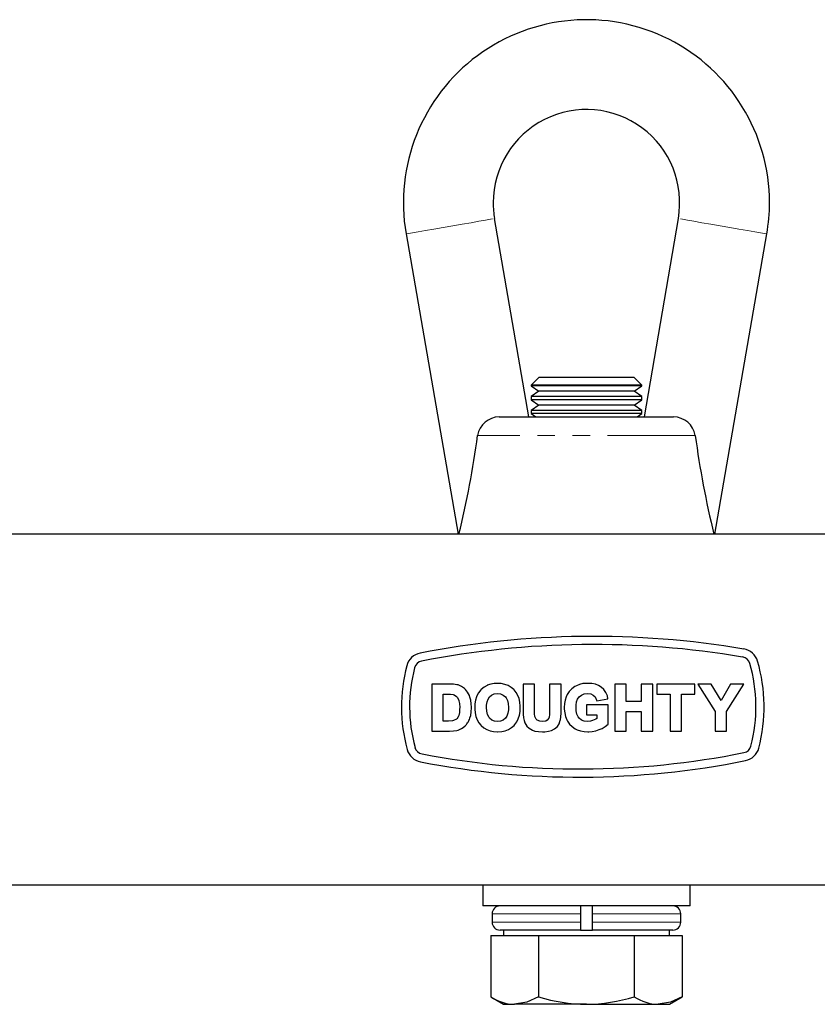
# Model space of a CAD drawing. Units: millimetres. Extents: x 73 to 765, y -76 to 542.
# Drawn here: x 332 to 447, y 238 to 381 of the extents above; entities that cross this region are included whole.
import ezdxf

# ---------------------------------------------------------------- set-up
doc = ezdxf.new("R2010")
doc.units = ezdxf.units.MM
doc.header["$LTSCALE"] = 2
doc.linetypes.add('PHANTOM', pattern=[12.7, 6.35, -1.27, 1.27, -1.27, 1.27, -1.27])

msp = doc.modelspace()

# ---------------------------------------------------------------- linework, layer by layer
at = {"color": 7, "linetype": 'Continuous', "lineweight": 25}
for p, q in [((405.7, 323.21), (400.74, 351.91)), ((427.34, 351.91), (422.38, 323.21)), ((387.93, 349.7), (395.45, 306.21)), ((432.64, 306.21), (440.15, 349.7)), ((407.14, 328.91), (406.04, 327.81)), ((414.04, 328.91), (407.14, 328.91)), ((420.94, 328.91), (414.04, 328.91)), ((422.04, 327.81), (420.94, 328.91)), ((406.04, 327.81), (406.04, 327.68)), ((414.04, 327.81), (406.04, 327.81)), ((406.04, 327.68), (407.14, 326.91)), ((422.04, 327.68), (406.04, 327.68)), ((407.14, 326.91), (406.04, 326.14)), ((420.94, 326.91), (407.14, 326.91)), ((422.04, 327.81), (414.04, 327.81)), ((420.94, 326.91), (422.04, 327.68)), ((422.04, 326.14), (420.94, 326.91)), ((422.04, 327.68), (422.04, 327.81)), ((406.04, 326.14), (406.04, 325.68)), ((422.04, 326.14), (406.04, 326.14)), ((406.04, 325.68), (407.14, 324.91)), ((422.04, 325.68), (406.04, 325.68)), ((420.94, 324.91), (422.04, 325.68)), ((422.04, 325.68), (422.04, 326.14)), ((407.14, 324.91), (406.04, 324.14)), ((406.04, 324.14), (406.04, 323.68)), ((422.04, 324.14), (406.04, 324.14)), ((406.04, 323.68), (406.71, 323.21)), ((422.04, 323.68), (406.04, 323.68)), ((420.94, 324.91), (407.14, 324.91)), ((422.04, 324.14), (420.94, 324.91)), ((421.37, 323.21), (422.04, 323.68)), ((422.04, 323.68), (422.04, 324.14)), ((401.42, 323.21), (426.66, 323.21)), ((611.54, 306.21), (216.54, 306.21)), ((394.2, 284.52), (391.64, 284.52)), ((391.64, 284.52), (391.64, 277.73)), ((394.8, 284.5), (394.2, 284.52)), ((395.29, 284.43), (394.8, 284.5)), ((395.47, 284.39), (395.29, 284.43)), ((395.97, 284.18), (395.47, 284.39)), ((396.4, 283.86), (395.97, 284.18)), ((396.52, 283.75), (396.4, 283.86)), ((396.84, 283.34), (396.52, 283.75)), ((398.76, 283.68), (398.43, 283.27)), ((398.82, 283.74), (398.76, 283.68)), ((399.23, 284.1), (398.82, 283.74)), ((399.65, 284.33), (399.23, 284.1)), ((399.67, 284.35), (399.65, 284.33)), ((400.18, 284.51), (399.67, 284.35)), ((400.7, 284.61), (400.18, 284.51)), ((401.16, 284.63), (400.7, 284.61)), ((401.72, 284.59), (401.16, 284.63)), ((402.24, 284.48), (401.72, 284.59)), ((402.71, 284.3), (402.24, 284.48)), ((403.15, 284.05), (402.71, 284.3)), ((403.53, 283.72), (403.15, 284.05)), ((403.56, 283.69), (403.53, 283.72)), ((403.87, 283.32), (403.56, 283.69)), ((406.54, 284.52), (404.88, 284.52)), ((404.88, 284.52), (404.88, 280.75)), ((406.54, 280.85), (406.54, 284.52)), ((410.37, 284.52), (408.71, 284.52)), ((408.71, 284.52), (408.71, 280.67)), ((410.37, 280.95), (410.37, 284.52)), ((411.92, 283.84), (411.56, 283.46)), ((412.34, 284.16), (411.92, 283.84)), ((412.58, 284.29), (412.34, 284.16)), ((413.03, 284.47), (412.58, 284.29)), ((413.54, 284.59), (413.03, 284.47)), ((414.1, 284.62), (413.54, 284.59)), ((414.21, 284.62), (414.1, 284.62)), ((414.8, 284.59), (414.21, 284.62)), ((415.33, 284.49), (414.8, 284.59)), ((415.8, 284.32), (415.33, 284.49)), ((416.18, 284.09), (415.8, 284.32)), ((416.57, 283.73), (416.18, 284.09)), ((416.86, 283.29), (416.57, 283.73)), ((419.79, 284.52), (418.13, 284.52)), ((418.13, 284.52), (418.13, 277.73)), ((419.79, 281.99), (419.79, 284.52)), ((423.63, 284.52), (421.97, 284.52)), ((421.97, 284.52), (421.97, 281.99)), ((423.63, 277.73), (423.63, 284.52)), ((429.71, 284.52), (424.24, 284.52)), ((424.24, 284.52), (424.24, 283.06)), ((429.71, 283.06), (429.71, 284.52)), ((432.11, 284.52), (430.17, 284.52)), ((430.17, 284.52), (432.66, 280.56)), ((433.53, 282.15), (432.11, 284.52)), ((434.9, 284.52), (433.53, 282.15)), ((434.32, 280.55), (436.84, 284.52)), ((436.84, 284.52), (434.9, 284.52)), ((393.3, 283.06), (393.78, 283.06)), ((393.3, 279.17), (393.3, 283.06)), ((393.78, 283.06), (394.38, 283.05)), ((394.38, 283.05), (394.73, 283.01)), ((394.73, 283.01), (394.87, 282.96)), ((394.87, 282.96), (395.25, 282.74)), ((395.25, 282.74), (395.35, 282.63)), ((395.35, 282.63), (395.56, 282.19)), ((397.09, 282.86), (396.84, 283.34)), ((397.17, 282.63), (397.09, 282.86)), ((397.29, 282.18), (397.17, 282.63)), ((398.11, 282.66), (397.98, 282.19)), ((398.18, 282.81), (398.11, 282.66)), ((398.43, 283.27), (398.18, 282.81)), ((399.66, 281.95), (399.8, 282.35)), ((399.8, 282.35), (400.01, 282.67)), ((400.01, 282.67), (400.32, 282.92)), ((400.32, 282.92), (400.7, 283.1)), ((400.7, 283.1), (401.17, 283.15)), ((401.17, 283.15), (401.6, 283.11)), ((401.6, 283.11), (401.99, 282.94)), ((401.99, 282.94), (402.33, 282.66)), ((402.33, 282.66), (402.43, 282.52)), ((402.43, 282.52), (402.61, 282.15)), ((404.11, 282.89), (403.87, 283.32)), ((404.29, 282.42), (404.11, 282.89)), ((404.41, 281.89), (404.29, 282.42)), ((411.12, 282.7), (410.95, 282.21)), ((411.27, 283.02), (411.12, 282.7)), ((411.56, 283.46), (411.27, 283.02)), ((412.61, 281.95), (412.76, 282.36)), ((412.76, 282.36), (412.99, 282.68)), ((412.99, 282.68), (413.32, 282.94)), ((413.32, 282.94), (413.72, 283.1)), ((413.72, 283.1), (414.2, 283.15)), ((414.2, 283.15), (414.66, 283.09)), ((414.66, 283.09), (415.03, 282.91)), ((415.03, 282.91), (415.28, 282.66)), ((415.28, 282.66), (415.55, 282.11)), ((415.55, 282.11), (417.16, 282.41)), ((417.07, 282.8), (416.86, 283.29)), ((417.16, 282.41), (417.07, 282.8)), ((424.24, 283.06), (426.15, 283.06)), ((426.15, 283.06), (426.15, 277.73)), ((427.81, 283.06), (429.71, 283.06)), ((427.81, 277.73), (427.81, 283.06)), ((395.56, 282.19), (395.59, 282.11)), ((395.59, 282.11), (395.66, 281.69)), ((395.68, 280.91), (395.65, 280.39)), ((395.66, 281.69), (395.69, 281.11)), ((395.69, 281.11), (395.68, 280.91)), ((397.36, 281.66), (397.29, 282.18)), ((397.38, 281.2), (397.36, 281.66)), ((397.36, 280.49), (397.4, 281.09)), ((397.39, 281.15), (397.38, 281.2)), ((397.39, 281.12), (397.39, 281.15)), ((397.39, 281.12), (397.39, 281.12)), ((397.4, 281.09), (397.39, 281.12)), ((397.89, 281.66), (397.87, 281.09)), ((397.87, 281.09), (397.87, 280.91)), ((397.87, 280.91), (397.92, 280.34)), ((397.98, 282.19), (397.89, 281.66)), ((399.56, 281.13), (399.58, 281.45)), ((399.61, 280.58), (399.56, 281.13)), ((399.58, 281.45), (399.66, 281.95)), ((402.61, 282.15), (402.72, 281.69)), ((402.72, 281.69), (402.76, 281.14)), ((402.76, 281.14), (402.75, 280.8)), ((404.46, 281.34), (404.41, 281.89)), ((404.43, 280.53), (404.46, 281.11)), ((404.46, 281.11), (404.46, 281.34)), ((406.54, 280.21), (406.54, 280.85)), ((410.36, 280.3), (410.37, 280.95)), ((410.86, 281.69), (410.83, 281.15)), ((410.83, 281.15), (410.83, 280.87)), ((410.83, 280.87), (410.9, 280.34)), ((410.95, 282.21), (410.86, 281.69)), ((412.53, 281.45), (412.61, 281.95)), ((412.53, 281.2), (412.53, 281.45)), ((412.56, 280.64), (412.53, 281.2)), ((417.2, 281.53), (414.04, 281.53)), ((414.04, 281.53), (414.04, 280.09)), ((417.2, 278.71), (417.2, 281.53)), ((421.97, 281.99), (419.79, 281.99)), ((395.24, 279.42), (394.82, 279.23)), ((395.27, 279.44), (395.24, 279.42)), ((395.49, 279.79), (395.27, 279.44)), ((395.56, 279.99), (395.49, 279.79)), ((395.65, 280.39), (395.56, 279.99)), ((397.09, 279.39), (397.17, 279.61)), ((397.17, 279.61), (397.18, 279.62)), ((397.18, 279.63), (397.29, 279.98)), ((397.18, 279.62), (397.18, 279.63)), ((397.29, 279.98), (397.36, 280.49)), ((397.92, 280.34), (398.03, 279.83)), ((398.03, 279.83), (398.21, 279.35)), ((399.71, 280.12), (399.61, 280.58)), ((399.9, 279.76), (399.71, 280.12)), ((400.02, 279.6), (399.9, 279.76)), ((400.36, 279.31), (400.02, 279.6)), ((402.31, 279.59), (402, 279.32)), ((402.52, 279.9), (402.31, 279.59)), ((402.67, 280.3), (402.52, 279.9)), ((402.75, 280.8), (402.67, 280.3)), ((403.97, 279.06), (404.18, 279.51)), ((404.18, 279.51), (404.34, 280)), ((404.34, 280), (404.43, 280.53)), ((404.88, 280.75), (404.89, 280.15)), ((404.89, 280.15), (404.94, 279.64)), ((404.94, 279.64), (405.01, 279.23)), ((406.58, 279.82), (406.54, 280.21)), ((406.76, 279.44), (406.58, 279.82)), ((406.91, 279.3), (406.76, 279.44)), ((408.62, 279.61), (408.37, 279.28)), ((408.65, 279.72), (408.62, 279.61)), ((408.69, 280.1), (408.65, 279.72)), ((408.71, 280.67), (408.69, 280.1)), ((410.27, 279.36), (410.33, 279.77)), ((410.33, 279.77), (410.36, 280.3)), ((410.9, 280.34), (411.03, 279.84)), ((411.03, 279.84), (411.22, 279.36)), ((412.67, 280.18), (412.56, 280.64)), ((412.84, 279.8), (412.67, 280.18)), ((412.99, 279.6), (412.84, 279.8)), ((413.32, 279.32), (412.99, 279.6)), ((414.04, 280.09), (415.53, 280.09)), ((415.38, 279.45), (414.94, 279.24)), ((415.53, 279.55), (415.38, 279.45)), ((415.53, 280.09), (415.53, 279.55)), ((419.79, 277.73), (419.79, 280.54)), ((419.79, 280.54), (421.97, 280.54)), ((421.97, 280.54), (421.97, 277.73)), ((432.66, 280.56), (432.66, 277.73)), ((434.32, 277.73), (434.32, 280.55)), ((394.09, 279.17), (393.3, 279.17)), ((394.64, 279.2), (394.09, 279.17)), ((394.82, 279.23), (394.64, 279.2)), ((395.47, 277.86), (395.97, 278.07)), ((395.97, 278.07), (396.02, 278.11)), ((396.02, 278.11), (396.06, 278.13)), ((396.06, 278.13), (396.45, 278.42)), ((396.45, 278.42), (396.51, 278.49)), ((396.51, 278.49), (396.52, 278.5)), ((396.52, 278.5), (396.54, 278.52)), ((396.54, 278.52), (396.68, 278.68)), ((396.68, 278.68), (396.75, 278.78)), ((396.75, 278.78), (396.84, 278.91)), ((396.84, 278.91), (396.9, 279.03)), ((396.9, 279.03), (396.97, 279.12)), ((396.97, 279.12), (397.02, 279.25)), ((397.02, 279.25), (397.09, 279.39)), ((398.21, 279.35), (398.45, 278.93)), ((398.45, 278.93), (398.75, 278.56)), ((398.75, 278.56), (398.79, 278.52)), ((398.79, 278.52), (399.18, 278.19)), ((399.18, 278.19), (399.61, 277.94)), ((400.75, 279.14), (400.36, 279.31)), ((401.17, 279.09), (400.75, 279.14)), ((401.62, 279.15), (401.17, 279.09)), ((402, 279.32), (401.62, 279.15)), ((402.76, 277.96), (403.19, 278.22)), ((403.19, 278.22), (403.57, 278.54)), ((403.57, 278.54), (403.68, 278.67)), ((403.68, 278.67), (403.97, 279.06)), ((405.01, 279.23), (405.11, 278.92)), ((405.11, 278.92), (405.41, 278.44)), ((405.41, 278.44), (405.74, 278.12)), ((405.74, 278.12), (406.23, 277.85)), ((407.27, 279.13), (406.91, 279.3)), ((407.66, 279.09), (407.27, 279.13)), ((408.14, 279.15), (407.66, 279.09)), ((408.37, 279.28), (408.14, 279.15)), ((409, 277.82), (409.43, 278.04)), ((409.43, 278.04), (409.83, 278.39)), ((409.83, 278.39), (410.07, 278.75)), ((410.07, 278.75), (410.25, 279.28)), ((410.25, 279.28), (410.27, 279.36)), ((411.22, 279.36), (411.31, 279.17)), ((411.31, 279.17), (411.61, 278.74)), ((411.61, 278.74), (411.98, 278.37)), ((411.98, 278.37), (412.42, 278.06)), ((412.42, 278.06), (412.71, 277.91)), ((413.71, 279.15), (413.32, 279.32)), ((414.17, 279.09), (413.71, 279.15)), ((414.18, 279.09), (414.17, 279.09)), ((414.64, 279.14), (414.18, 279.09)), ((414.94, 279.24), (414.64, 279.14)), ((415.9, 277.93), (416.31, 278.1)), ((416.31, 278.1), (416.77, 278.36)), ((416.77, 278.36), (417.2, 278.71)), ((391.64, 277.73), (394.2, 277.73)), ((394.2, 277.73), (394.8, 277.75)), ((394.8, 277.75), (395.29, 277.81)), ((395.29, 277.81), (395.47, 277.86)), ((399.61, 277.94), (400.08, 277.76)), ((400.08, 277.76), (400.61, 277.65)), ((400.61, 277.65), (401.16, 277.61)), ((401.16, 277.61), (401.21, 277.61)), ((401.21, 277.61), (401.77, 277.65)), ((401.77, 277.65), (402.29, 277.76)), ((402.29, 277.76), (402.76, 277.96)), ((406.23, 277.85), (406.57, 277.73)), ((406.57, 277.73), (407.08, 277.64)), ((407.08, 277.64), (407.7, 277.61)), ((407.7, 277.61), (408, 277.62)), ((408, 277.62), (408.55, 277.69)), ((408.55, 277.69), (409, 277.82)), ((412.71, 277.91), (413.19, 277.75)), ((413.19, 277.75), (413.72, 277.64)), ((413.72, 277.64), (414.26, 277.61)), ((414.26, 277.61), (414.37, 277.61)), ((414.37, 277.61), (414.89, 277.66)), ((414.89, 277.66), (415.4, 277.76)), ((415.4, 277.76), (415.9, 277.93)), ((418.13, 277.73), (419.79, 277.73)), ((421.97, 277.73), (423.63, 277.73)), ((426.15, 277.73), (427.81, 277.73)), ((432.66, 277.73), (434.32, 277.73)), ((611.54, 255.41), (216.54, 255.41)), ((399.04, 255.41), (399.04, 252.41)), ((429.04, 252.41), (429.04, 255.41)), ((414.04, 252.41), (399.04, 252.41)), ((413.17, 252.41), (413.17, 251.26)), ((429.04, 252.41), (414.04, 252.41)), ((414.92, 251.26), (414.92, 252.41)), ((400.39, 251.26), (400.39, 250.06)), ((413.17, 251.26), (413.17, 250.06)), ((414.92, 250.06), (414.92, 251.26)), ((427.69, 250.06), (427.69, 251.26)), ((413.17, 250.06), (413.17, 248.91)), ((414.92, 248.91), (414.92, 250.06)), ((400.19, 248.11), (400.19, 239.23)), ((400.19, 248.11), (403.65, 248.11)), ((413.17, 248.91), (401.54, 248.91)), ((402.04, 248.91), (402.04, 248.11)), ((403.65, 248.11), (407.11, 248.11)), ((407.11, 248.11), (407.11, 239.23)), ((407.11, 248.11), (414.04, 248.11)), ((413.17, 248.91), (414.92, 248.91)), ((414.04, 248.11), (420.97, 248.11)), ((426.54, 248.91), (414.92, 248.91)), ((420.97, 248.11), (420.97, 239.23)), ((420.97, 248.11), (424.43, 248.11)), ((424.43, 248.11), (427.9, 248.11)), ((426.04, 248.11), (426.04, 248.91)), ((427.9, 248.11), (427.9, 239.23)), ((400.19, 239.23), (402.04, 238.16)), ((402.04, 238.16), (403.65, 238.16)), ((414.04, 238.16), (403.65, 238.16)), ((414.04, 238.16), (424.43, 238.16)), ((424.43, 238.16), (426.04, 238.16)), ((426.04, 238.16), (427.9, 239.23))]:
    msp.add_line(p, q, dxfattribs=at)
at = {"color": 36, "linetype": 'PHANTOM', "lineweight": 18}
for p, q in [((429.8, 320.53), (398.29, 320.53)), ((413.17, 251.26), (400.39, 251.26)), ((427.69, 251.26), (414.92, 251.26)), ((413.17, 250.06), (400.39, 250.06)), ((427.69, 250.06), (414.92, 250.06))]:
    msp.add_line(p, q, dxfattribs=at)
at = {"color": 36, "linetype": 'PHANTOM', "lineweight": 18, "flags": 128}
for points in [[(387.93, 349.7), (387.97, 349.7), (388.26, 349.76), (388.85, 349.86), (389.68, 350), (390.74, 350.18), (391.96, 350.4), (393.3, 350.63), (394.68, 350.87), (396.05, 351.1), (397.33, 351.32), (398.48, 351.52), (399.43, 351.69), (400.15, 351.81), (400.59, 351.89), (400.74, 351.91)], [(440.15, 349.7), (440.12, 349.7), (439.82, 349.76), (439.24, 349.86), (438.4, 350), (437.34, 350.18), (436.12, 350.4), (434.79, 350.63), (433.4, 350.87), (432.04, 351.1), (430.75, 351.32), (429.6, 351.52), (428.65, 351.69), (427.94, 351.81), (427.49, 351.89), (427.34, 351.91)]]:
    msp.add_lwpolyline(points, dxfattribs=at)
at = {"color": 7, "linetype": 'Continuous', "lineweight": 25, "flags": 128}
for points in [[(407.11, 239.23), (405.42, 238.46), (403.65, 238.16)], [(427.9, 239.23), (426.2, 238.46), (424.43, 238.16)]]:
    msp.add_lwpolyline(points, dxfattribs=at)
at = {"color": 7, "linetype": 'Continuous', "lineweight": 25}
for centre, radius, start, end in [((414.04, 354.21), 26.5, 0, 189.8064), ((414.04, 354.21), 13.5, 350.1936, 180), ((414.04, 354.21), 13.5, 180, 189.8064), ((414.04, 354.21), 26.5, 350.1936, 0), ((401.47, 319.98), 3.23, 90.9169, 170.312), ((426.62, 319.99), 3.22, 9.5203, 89.2507), ((263.2, 338.55), 136.28, 346.2713, 352.3977), ((564.88, 338.55), 136.28, 187.6023, 193.7287), ((415.05, 160.8), 130.63, 80.3978, 101.0739), ((415.05, 160.8), 129.45, 80.3978, 101.0739), ((436.42, 287.15), 2.49, 16.2653, 80.3978), ((390.44, 286.56), 2.49, 101.0739, 165.3998), ((436.42, 287.15), 1.32, 16.2653, 80.3978), ((410.84, 281.24), 23.58, 165.3998, 195.2052), ((410.84, 281.24), 22.4, 165.3998, 195.2052), ((390.44, 286.56), 1.32, 101.0739, 165.3998), ((416.18, 281.24), 22.4, 345.307, 16.2653), ((416.18, 281.24), 23.58, 345.307, 16.2653), ((390.49, 275.71), 1.32, 195.2052, 259.0241), ((436.58, 275.89), 1.32, 281.4287, 345.307), ((436.58, 275.89), 2.49, 281.4287, 345.307), ((390.49, 275.71), 2.49, 195.2052, 259.0241), ((413.08, 392.15), 119.92, 259.0241, 281.4287), ((413.08, 392.15), 121.1, 259.0241, 281.4287), ((401.54, 251.26), 1.15, 90, 180), ((426.54, 251.26), 1.15, 0, 90), ((401.54, 250.06), 1.15, 180, 270), ((426.54, 250.06), 1.15, 270, 0), ((403.79, 244.76), 6.6, 236.8585, 268.7573), ((414.28, 262.61), 24.45, 252.9625, 269.4495), ((413.68, 263.41), 25.25, 270.8152, 286.7728), ((424.58, 244.76), 6.6, 236.8585, 268.7572)]:
    msp.add_arc(centre, radius, start, end, dxfattribs=at)

doc.saveas('drawing.dxf')
